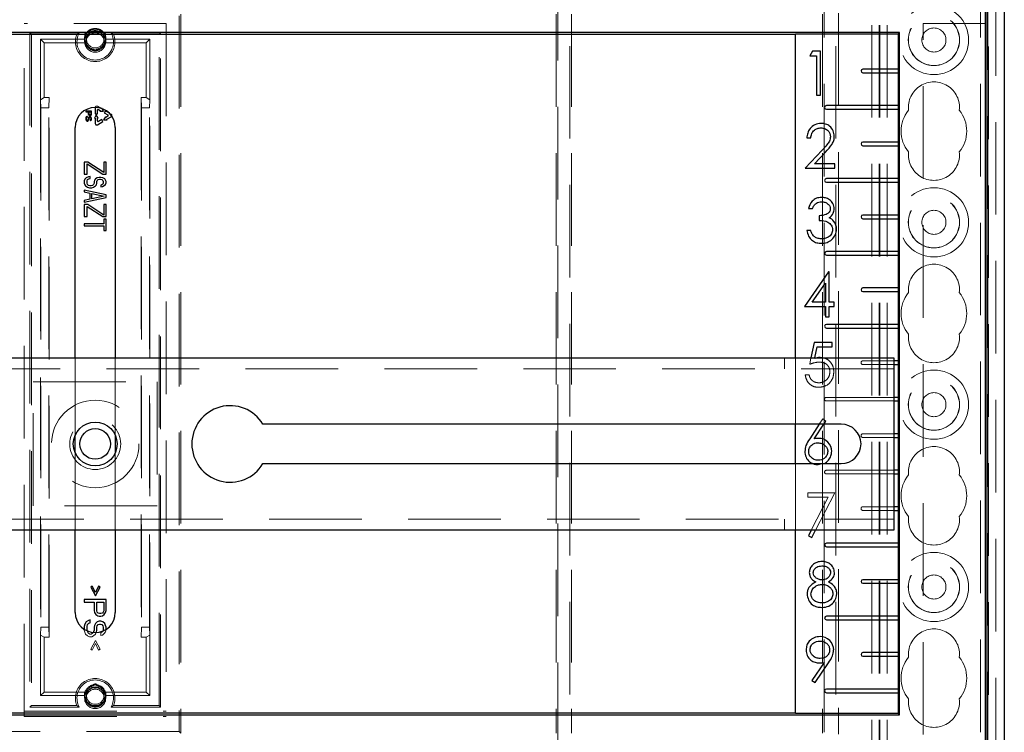
# Model space of a CAD drawing. Units: millimetres. Extents: x 11 to 205, y 5 to 292.
# Drawn here: x 70 to 84, y 175 to 184 of the extents above; entities that cross this region are included whole.
import ezdxf

# ---------------------------------------------------------------- set-up
doc = ezdxf.new("R2010")
doc.units = ezdxf.units.MM
doc.linetypes.add('HIDDEN', pattern=[1.905, 1.27, -0.635])

msp = doc.modelspace()

# ---------------------------------------------------------------- linework, layer by layer
at = {"color": 7, "linetype": 'HIDDEN', "lineweight": 18}
for p, q in [((82.071, 131.541), (82.071, 221.541)), ((82.171, 131.541), (82.171, 221.541)), ((83.451, 221.541), (83.451, 131.541)), ((83.551, 213.476), (83.551, 131.541)), ((82.061, 131.541), (82.061, 212.276)), ((81.961, 131.541), (81.961, 210.826)), ((83.661, 209.586), (83.661, 158.447)), ((83.561, 208.718), (83.561, 159.315)), ((77.817, 161.733), (77.817, 206.299)), ((81.304, 206.299), (81.304, 161.733)), ((81.467, 161.733), (81.467, 206.299)), ((77.654, 170.426), (77.654, 186.006)), ((72.463, 184.372), (72.463, 174.56)), ((72.486, 184.395), (72.486, 174.537)), ((77.632, 184.395), (77.632, 174.537)), ((77.84, 184.395), (77.84, 174.537)), ((81.282, 184.395), (81.282, 174.537)), ((81.502, 184.407), (81.502, 174.525)), ((72.286, 184.266), (70.336, 184.266)), ((70.336, 174.766), (70.336, 184.266)), ((72.286, 184.266), (72.286, 174.766)), ((82.661, 174.516), (82.661, 184.266)), ((82.661, 184.266), (83.511, 184.266)), ((83.511, 184.266), (83.519, 184.266)), ((83.519, 161.716), (83.519, 184.266)), ((70.415, 184.137), (70.436, 184.116)), ((70.415, 184.137), (70.415, 174.895)), ((71.092, 184.137), (70.415, 184.137)), ((70.436, 184.116), (70.436, 174.916)), ((70.561, 184.051), (71.162, 184.051)), ((70.561, 183.222), (70.561, 184.051)), ((70.611, 184.001), (70.561, 184.051)), ((71.459, 184.051), (72.061, 184.051)), ((72.206, 184.137), (71.53, 184.137)), ((72.011, 184.001), (72.061, 184.051)), ((72.061, 184.051), (72.061, 183.222)), ((72.206, 184.137), (72.186, 184.116)), ((72.186, 174.916), (72.186, 184.116)), ((72.206, 174.895), (72.206, 184.137)), ((70.611, 183.251), (70.611, 184.001)), ((70.611, 184.001), (71.169, 184.001)), ((71.452, 184.001), (72.011, 184.001)), ((72.011, 184.001), (72.011, 183.251)), ((70.561, 183.222), (70.611, 183.251)), ((70.565, 183.111), (70.561, 183.222)), ((70.561, 183.222), (70.561, 175.88)), ((70.681, 183.251), (70.611, 183.251)), ((70.681, 183.251), (70.676, 183.111)), ((70.681, 175.851), (70.681, 183.251)), ((71.945, 183.111), (71.941, 183.251)), ((72.011, 183.251), (71.941, 183.251)), ((71.941, 183.251), (71.941, 175.851)), ((72.011, 183.251), (72.06, 183.222)), ((72.06, 183.222), (72.056, 183.111)), ((72.06, 175.88), (72.06, 183.222)), ((70.565, 183.111), (70.565, 175.991)), ((70.676, 183.111), (70.565, 183.111)), ((70.676, 175.991), (70.676, 183.111)), ((71.39, 183.104), (71.341, 183.133)), ((71.401, 183.109), (71.396, 183.102)), ((71.407, 183.099), (71.401, 183.109)), ((71.945, 183.111), (71.945, 175.991)), ((72.056, 183.111), (71.945, 183.111)), ((72.056, 175.991), (72.056, 183.111)), ((71.53, 183.023), (71.499, 183.041)), ((71.036, 178.622), (71.036, 179.682)), ((71.586, 179.682), (71.586, 178.622)), ((80.761, 179.682), (80.761, 179.532)), ((80.911, 178.772), (80.911, 179.682)), ((81.125, 179.682), (81.107, 179.594)), ((81.179, 179.675), (81.18, 179.682)), ((82.261, 179.641), (81.836, 179.641)), ((81.836, 179.591), (82.261, 179.591)), ((82.261, 179.532), (60.361, 179.532)), ((81.1, 179.448), (81.046, 179.448)), ((70.461, 179.352), (72.161, 179.352)), ((70.461, 177.652), (70.461, 179.352)), ((72.161, 179.352), (72.161, 177.652)), ((82.261, 179.141), (81.336, 179.141)), ((81.336, 179.091), (82.261, 179.091)), ((81.286, 178.848), (81.237, 178.772)), ((81.327, 178.815), (81.286, 178.848)), ((81.299, 178.772), (81.327, 178.815)), ((82.261, 178.641), (81.836, 178.641)), ((81.836, 178.591), (82.261, 178.591)), ((71.036, 177.322), (71.036, 178.382)), ((71.586, 178.382), (71.586, 177.322)), ((80.911, 177.322), (80.911, 178.232)), ((81.222, 178.217), (81.294, 178.232)), ((82.261, 178.141), (81.336, 178.141)), ((81.336, 178.091), (82.261, 178.091)), ((81.081, 177.834), (81.081, 177.772)), ((81.451, 177.834), (81.081, 177.834)), ((81.188, 177.322), (81.451, 177.834)), ((81.081, 177.772), (81.36, 177.772)), ((81.36, 177.772), (81.129, 177.322)), ((72.161, 177.652), (70.461, 177.652)), ((82.261, 177.641), (81.836, 177.641)), ((81.836, 177.591), (82.261, 177.591)), ((60.361, 177.472), (82.261, 177.472)), ((80.761, 177.472), (80.761, 177.322)), ((70.561, 175.88), (70.565, 175.991)), ((70.565, 175.991), (70.676, 175.991)), ((70.676, 175.991), (70.681, 175.851)), ((71.161, 175.961), (71.161, 175.951)), ((71.161, 175.951), (71.167, 175.92)), ((71.167, 175.92), (71.18, 175.895)), ((71.205, 175.926), (71.202, 175.938)), ((71.218, 175.907), (71.205, 175.926)), ((71.237, 175.895), (71.218, 175.907)), ((71.275, 175.907), (71.256, 175.895)), ((71.282, 175.917), (71.275, 175.907)), ((71.314, 175.895), (71.325, 175.916)), ((71.403, 175.92), (71.39, 175.914)), ((71.39, 175.914), (71.39, 175.876)), ((71.416, 175.932), (71.403, 175.92)), ((71.418, 175.938), (71.416, 175.932)), ((71.435, 175.901), (71.454, 175.926)), ((71.454, 175.926), (71.461, 175.957)), ((71.461, 175.957), (71.461, 175.961)), ((71.941, 175.851), (71.945, 175.991)), ((71.945, 175.991), (72.056, 175.991)), ((72.056, 175.991), (72.06, 175.88)), ((70.611, 175.851), (70.561, 175.88)), ((70.561, 175.051), (70.561, 175.88)), ((70.611, 175.851), (70.681, 175.851)), ((70.611, 175.101), (70.611, 175.851)), ((71.18, 175.895), (71.205, 175.87)), ((71.205, 175.87), (71.231, 175.857)), ((71.231, 175.857), (71.263, 175.857)), ((71.256, 175.895), (71.237, 175.895)), ((71.314, 175.807), (71.25, 175.689)), ((71.263, 175.857), (71.288, 175.87)), ((71.288, 175.87), (71.314, 175.895)), ((71.378, 175.689), (71.314, 175.807)), ((71.39, 175.876), (71.409, 175.882)), ((71.409, 175.882), (71.435, 175.901)), ((71.941, 175.851), (72.011, 175.851)), ((72.06, 175.88), (72.011, 175.851)), ((72.011, 175.851), (72.011, 175.101)), ((72.061, 175.88), (72.061, 175.051)), ((71.25, 175.689), (71.269, 175.676)), ((71.269, 175.676), (71.314, 175.764)), ((71.314, 175.764), (71.358, 175.676)), ((71.358, 175.676), (71.378, 175.689)), ((70.611, 175.101), (70.561, 175.051)), ((71.169, 175.101), (70.611, 175.101)), ((72.011, 175.101), (71.452, 175.101)), ((72.011, 175.101), (72.061, 175.051)), ((70.561, 175.051), (71.162, 175.051)), ((71.459, 175.051), (72.061, 175.051)), ((70.336, 174.836), (72.286, 174.836)), ((70.415, 174.895), (70.436, 174.916)), ((70.415, 174.895), (71.092, 174.895)), ((70.436, 174.916), (71.059, 174.916)), ((71.53, 174.895), (72.206, 174.895)), ((71.562, 174.916), (72.186, 174.916)), ((72.206, 174.895), (72.186, 174.916)), ((70.336, 174.766), (72.286, 174.766)), ((72.463, 174.56), (70.158, 174.56)), ((72.463, 174.56), (72.486, 174.537))]:
    msp.add_line(p, q, dxfattribs=at)
at = {"color": 7, "linetype": 'Continuous', "lineweight": 25}
for p, q in [((83.776, 161.574), (83.776, 206.508)), ((83.511, 206.316), (83.511, 161.716)), ((83.537, 206.342), (83.537, 161.69)), ((82.338, 184.144), (60.283, 184.144)), ((82.338, 184.144), (82.321, 184.127)), ((82.338, 174.788), (82.338, 184.144)), ((80.911, 184.116), (61.711, 184.116)), ((80.911, 184.127), (82.321, 184.127)), ((80.911, 179.682), (80.911, 184.127)), ((82.321, 184.127), (82.321, 183.641)), ((81.144, 183.886), (81.109, 183.824)), ((81.255, 183.886), (81.144, 183.886)), ((81.255, 183.286), (81.255, 183.886)), ((81.109, 183.824), (81.201, 183.824)), ((81.201, 183.824), (81.201, 183.286)), ((82.322, 183.641), (81.836, 183.641)), ((81.836, 183.591), (82.322, 183.591)), ((82.321, 183.591), (82.321, 183.141)), ((81.201, 183.286), (81.255, 183.286)), ((71.181, 183.066), (71.181, 183.056)), ((71.261, 183.066), (71.181, 183.066)), ((71.261, 183.026), (71.261, 183.066)), ((71.311, 183.116), (71.311, 183.115)), ((71.311, 183.115), (71.311, 183.027)), ((71.341, 183.027), (71.341, 183.081)), ((71.356, 183.089), (71.381, 183.075)), ((71.381, 183.075), (71.376, 183.066)), ((71.376, 183.066), (71.426, 183.066)), ((71.396, 183.101), (71.39, 183.104)), ((71.396, 183.102), (71.396, 183.101)), ((71.426, 183.066), (71.407, 183.099)), ((71.45, 183.07), (71.435, 183.044)), ((71.499, 183.041), (71.45, 183.07)), ((82.322, 183.141), (81.336, 183.141)), ((81.336, 183.091), (82.322, 183.091)), ((82.321, 183.091), (82.321, 182.641)), ((71.181, 183.056), (71.216, 183.056)), ((71.182, 182.976), (71.181, 182.968)), ((71.181, 182.968), (71.181, 182.955)), ((71.181, 182.955), (71.182, 182.946)), ((71.187, 182.985), (71.182, 182.976)), ((71.182, 182.946), (71.186, 182.94)), ((71.186, 182.94), (71.192, 182.933)), ((71.196, 182.99), (71.187, 182.985)), ((71.191, 182.968), (71.192, 182.975)), ((71.191, 182.955), (71.191, 182.968)), ((71.192, 182.948), (71.191, 182.955)), ((71.192, 182.975), (71.198, 182.98)), ((71.196, 182.943), (71.192, 182.948)), ((71.192, 182.933), (71.199, 182.93)), ((71.203, 182.991), (71.196, 182.99)), ((71.201, 182.94), (71.196, 182.943)), ((71.198, 182.98), (71.203, 182.981)), ((71.199, 182.93), (71.208, 182.93)), ((71.206, 182.94), (71.201, 182.94)), ((71.203, 182.981), (71.203, 182.991)), ((71.211, 182.943), (71.206, 182.94)), ((71.208, 182.93), (71.215, 182.933)), ((71.215, 182.948), (71.211, 182.943)), ((71.216, 182.955), (71.215, 182.948)), ((71.215, 182.933), (71.221, 182.94)), ((71.216, 183.056), (71.216, 183.026)), ((71.216, 183.026), (71.218, 183.018)), ((71.218, 182.971), (71.216, 182.965)), ((71.216, 182.965), (71.216, 182.955)), ((71.218, 183.018), (71.223, 183.011)), ((71.221, 182.978), (71.218, 182.971)), ((71.228, 182.985), (71.221, 182.978)), ((71.221, 182.94), (71.225, 182.946)), ((71.223, 183.011), (71.23, 183.006)), ((71.225, 182.946), (71.227, 182.955)), ((71.227, 183.025), (71.227, 183.056)), ((71.227, 183.056), (71.252, 183.056)), ((71.228, 183.02), (71.227, 183.025)), ((71.227, 182.965), (71.228, 182.97)), ((71.227, 182.955), (71.227, 182.965)), ((71.232, 183.016), (71.228, 183.02)), ((71.235, 182.986), (71.228, 182.985)), ((71.228, 182.97), (71.232, 182.975)), ((71.23, 183.006), (71.235, 183.005)), ((71.237, 183.015), (71.232, 183.016)), ((71.232, 182.975), (71.237, 182.976)), ((71.235, 183.005), (71.242, 183.005)), ((71.242, 182.986), (71.235, 182.986)), ((71.242, 183.015), (71.237, 183.015)), ((71.237, 182.976), (71.24, 182.976)), ((71.24, 182.976), (71.245, 182.975)), ((71.247, 183.016), (71.242, 183.015)), ((71.242, 183.005), (71.247, 183.006)), ((71.249, 182.985), (71.242, 182.986)), ((71.245, 182.946), (71.242, 182.945)), ((71.242, 182.945), (71.242, 182.935)), ((71.242, 182.935), (71.247, 182.936)), ((71.245, 182.975), (71.249, 182.97)), ((71.249, 182.95), (71.245, 182.946)), ((71.25, 183.02), (71.247, 183.016)), ((71.247, 183.006), (71.254, 183.011)), ((71.247, 182.936), (71.254, 182.941)), ((71.255, 182.978), (71.249, 182.985)), ((71.249, 182.97), (71.25, 182.965)), ((71.25, 182.955), (71.249, 182.95)), ((71.252, 183.025), (71.25, 183.02)), ((71.25, 182.965), (71.25, 182.955)), ((71.252, 183.056), (71.252, 183.025)), ((71.254, 183.011), (71.259, 183.018)), ((71.254, 182.941), (71.259, 182.948)), ((71.259, 182.971), (71.255, 182.978)), ((71.259, 183.018), (71.261, 183.026)), ((71.261, 182.965), (71.259, 182.971)), ((71.259, 182.948), (71.261, 182.956)), ((71.261, 182.956), (71.261, 182.965)), ((71.326, 183.014), (71.301, 182.971)), ((71.301, 182.971), (71.311, 182.971)), ((71.311, 183.027), (71.341, 183.027)), ((71.311, 182.971), (71.311, 182.897)), ((71.351, 182.971), (71.326, 183.014)), ((71.341, 182.971), (71.351, 182.971)), ((71.341, 182.931), (71.341, 182.971)), ((71.401, 182.949), (71.356, 182.923)), ((71.416, 182.923), (71.401, 182.949)), ((71.451, 182.988), (71.426, 182.944)), ((71.426, 182.944), (71.476, 182.944)), ((71.435, 183.044), (71.485, 183.015)), ((71.455, 182.98), (71.451, 182.988)), ((71.485, 182.997), (71.455, 182.98)), ((71.47, 182.954), (71.53, 182.989)), ((71.476, 182.944), (71.47, 182.954)), ((71.036, 179.682), (71.036, 182.841)), ((71.341, 182.879), (71.416, 182.923)), ((71.586, 182.841), (71.586, 179.682)), ((81.068, 182.698), (81.122, 182.698)), ((81.278, 182.531), (81.045, 182.282)), ((82.322, 182.641), (81.836, 182.641)), ((81.836, 182.591), (82.322, 182.591)), ((82.321, 182.591), (82.321, 182.141)), ((81.174, 182.344), (81.324, 182.504)), ((71.212, 182.366), (71.161, 182.366)), ((71.161, 182.366), (71.161, 182.201)), ((71.199, 182.341), (71.416, 182.201)), ((71.199, 182.201), (71.199, 182.341)), ((71.429, 182.222), (71.212, 182.366)), ((71.461, 182.366), (71.429, 182.366)), ((71.429, 182.366), (71.429, 182.222)), ((71.461, 182.201), (71.461, 182.366)), ((81.045, 182.282), (81.453, 182.282)), ((81.453, 182.344), (81.174, 182.344)), ((81.453, 182.282), (81.453, 182.344)), ((71.161, 182.201), (71.199, 182.201)), ((71.167, 182.131), (71.161, 182.11)), ((71.186, 182.151), (71.167, 182.131)), ((71.218, 182.164), (71.186, 182.151)), ((71.199, 182.11), (71.205, 182.127)), ((71.205, 182.127), (71.224, 182.139)), ((71.244, 182.168), (71.218, 182.164)), ((71.224, 182.139), (71.244, 182.143)), ((71.244, 182.143), (71.244, 182.168)), ((71.301, 182.118), (71.295, 182.102)), ((71.314, 182.135), (71.301, 182.118)), ((71.339, 182.151), (71.314, 182.135)), ((71.365, 182.155), (71.339, 182.151)), ((71.339, 182.114), (71.352, 182.127)), ((71.352, 182.127), (71.371, 182.131)), ((71.39, 182.155), (71.365, 182.155)), ((71.371, 182.131), (71.384, 182.131)), ((71.384, 182.131), (71.403, 182.127)), ((71.416, 182.151), (71.39, 182.155)), ((71.403, 182.127), (71.416, 182.114)), ((71.416, 182.201), (71.461, 182.201)), ((71.441, 182.135), (71.416, 182.151)), ((71.454, 182.118), (71.441, 182.135)), ((71.461, 182.102), (71.454, 182.118)), ((82.322, 182.141), (81.336, 182.141)), ((71.161, 182.11), (71.161, 182.077)), ((71.161, 182.077), (71.167, 182.056)), ((71.161, 181.982), (71.161, 181.957)), ((71.461, 181.916), (71.161, 181.982)), ((71.167, 182.056), (71.18, 182.04)), ((71.18, 182.04), (71.205, 182.023)), ((71.199, 182.077), (71.199, 182.11)), ((71.205, 182.06), (71.199, 182.077)), ((71.218, 182.048), (71.205, 182.06)), ((71.205, 182.023), (71.231, 182.015)), ((71.237, 182.04), (71.218, 182.048)), ((71.231, 182.015), (71.263, 182.015)), ((71.256, 182.04), (71.237, 182.04)), ((71.275, 182.048), (71.256, 182.04)), ((71.263, 182.015), (71.288, 182.023)), ((71.288, 182.06), (71.275, 182.048)), ((71.295, 182.077), (71.288, 182.06)), ((71.288, 182.023), (71.314, 182.04)), ((71.295, 182.102), (71.295, 182.077)), ((71.314, 182.04), (71.327, 182.056)), ((71.327, 182.056), (71.333, 182.077)), ((71.333, 182.102), (71.339, 182.114)), ((71.333, 182.077), (71.333, 182.102)), ((71.403, 182.056), (71.39, 182.052)), ((71.39, 182.052), (71.39, 182.027)), ((71.39, 182.027), (71.409, 182.032)), ((71.416, 182.065), (71.403, 182.056)), ((71.409, 182.032), (71.435, 182.044)), ((71.416, 182.114), (71.422, 182.102)), ((71.422, 182.077), (71.416, 182.065)), ((71.422, 182.102), (71.422, 182.077)), ((71.435, 182.044), (71.454, 182.06)), ((71.454, 182.06), (71.461, 182.081)), ((71.461, 182.081), (71.461, 182.102)), ((81.336, 182.091), (82.322, 182.091)), ((82.321, 182.091), (82.321, 181.641)), ((71.161, 181.957), (71.237, 181.941)), ((71.161, 181.817), (71.461, 181.883)), ((71.237, 181.858), (71.161, 181.842)), ((71.237, 181.941), (71.237, 181.858)), ((71.263, 181.937), (71.435, 181.899)), ((71.263, 181.862), (71.263, 181.937)), ((71.435, 181.899), (71.263, 181.862)), ((71.461, 181.883), (71.461, 181.916)), ((71.161, 181.842), (71.161, 181.817)), ((71.161, 181.784), (71.161, 181.619)), ((71.212, 181.784), (71.161, 181.784)), ((71.199, 181.759), (71.416, 181.619)), ((71.199, 181.619), (71.199, 181.759)), ((71.429, 181.639), (71.212, 181.784)), ((71.429, 181.784), (71.429, 181.639)), ((71.461, 181.784), (71.429, 181.784)), ((71.461, 181.619), (71.461, 181.784)), ((81.09, 181.73), (81.144, 181.73)), ((71.161, 181.619), (71.199, 181.619)), ((71.416, 181.619), (71.461, 181.619)), ((71.461, 181.586), (71.429, 181.586)), ((71.429, 181.586), (71.429, 181.52)), ((71.461, 181.429), (71.461, 181.586)), ((81.236, 181.63), (81.236, 181.568)), ((82.322, 181.641), (81.836, 181.641)), ((81.836, 181.591), (82.322, 181.591)), ((82.321, 181.591), (82.321, 181.141)), ((71.429, 181.52), (71.161, 181.52)), ((71.161, 181.52), (71.161, 181.495)), ((71.161, 181.495), (71.429, 181.495)), ((71.429, 181.495), (71.429, 181.429)), ((71.429, 181.429), (71.461, 181.429)), ((81.121, 181.43), (81.067, 181.43)), ((82.322, 181.141), (81.336, 181.141)), ((81.336, 181.091), (82.322, 181.091)), ((82.321, 181.091), (82.321, 180.641)), ((81.365, 180.863), (81.037, 180.386)), ((81.376, 180.863), (81.365, 180.863)), ((81.376, 180.447), (81.376, 180.863)), ((81.143, 180.447), (81.322, 180.708)), ((81.322, 180.708), (81.322, 180.447)), ((82.322, 180.641), (81.836, 180.641)), ((81.836, 180.591), (82.322, 180.591)), ((82.321, 180.591), (82.321, 180.141)), ((81.037, 180.386), (81.322, 180.386)), ((81.322, 180.447), (81.143, 180.447)), ((81.322, 180.386), (81.322, 180.247)), ((81.445, 180.447), (81.376, 180.447)), ((81.376, 180.386), (81.445, 180.386)), ((81.376, 180.247), (81.376, 180.386)), ((81.445, 180.386), (81.445, 180.447)), ((81.322, 180.247), (81.376, 180.247)), ((82.322, 180.141), (81.336, 180.141)), ((81.336, 180.091), (82.322, 180.091)), ((82.321, 180.091), (82.321, 179.641)), ((81.169, 179.894), (81.125, 179.682)), ((81.415, 179.894), (81.169, 179.894)), ((81.18, 179.682), (81.211, 179.833)), ((81.211, 179.833), (81.415, 179.833)), ((81.415, 179.833), (81.415, 179.894)), ((81.276, 179.682), (81.249, 179.686)), ((60.361, 179.682), (82.261, 179.682)), ((82.261, 179.682), (82.261, 179.482)), ((82.322, 179.641), (82.261, 179.641)), ((82.261, 179.591), (82.322, 179.591)), ((82.321, 179.591), (82.321, 179.141)), ((82.261, 179.482), (82.261, 177.522)), ((82.322, 179.141), (82.261, 179.141)), ((82.261, 179.091), (82.322, 179.091)), ((82.321, 179.091), (82.321, 178.641)), ((81.541, 178.772), (73.611, 178.772)), ((80.911, 178.232), (80.911, 178.772)), ((81.237, 178.772), (81.107, 178.574)), ((81.169, 178.573), (81.299, 178.772)), ((71.036, 178.382), (71.036, 178.622)), ((71.586, 178.622), (71.586, 178.382)), ((82.322, 178.641), (82.261, 178.641)), ((82.261, 178.591), (82.322, 178.591)), ((82.321, 178.591), (82.321, 178.141)), ((73.611, 178.232), (81.541, 178.232)), ((82.322, 178.141), (82.261, 178.141)), ((82.261, 178.091), (82.322, 178.091)), ((82.321, 178.091), (82.321, 177.641)), ((82.322, 177.641), (82.261, 177.641)), ((82.261, 177.591), (82.322, 177.591)), ((82.321, 177.591), (82.321, 177.141)), ((82.261, 177.522), (82.261, 177.322)), ((82.261, 177.322), (60.361, 177.322)), ((71.036, 176.191), (71.036, 177.322)), ((71.586, 177.322), (71.586, 176.191)), ((80.911, 174.806), (80.911, 177.322)), ((81.129, 177.322), (81.089, 177.244)), ((81.135, 177.218), (81.188, 177.322)), ((81.089, 177.244), (81.135, 177.218)), ((82.322, 177.141), (81.336, 177.141)), ((81.336, 177.091), (82.322, 177.091)), ((82.321, 177.091), (82.321, 176.641)), ((82.322, 176.641), (81.836, 176.641)), ((81.836, 176.591), (82.322, 176.591)), ((82.321, 176.591), (82.321, 176.141)), ((71.269, 176.551), (71.25, 176.539)), ((71.25, 176.539), (71.314, 176.42)), ((71.314, 176.464), (71.269, 176.551)), ((71.358, 176.551), (71.314, 176.464)), ((71.314, 176.42), (71.378, 176.539)), ((71.378, 176.539), (71.358, 176.551)), ((71.161, 176.37), (71.161, 176.332)), ((71.461, 176.37), (71.161, 176.37)), ((71.161, 176.332), (71.295, 176.332)), ((71.295, 176.332), (71.295, 176.22)), ((71.333, 176.214), (71.333, 176.332)), ((71.333, 176.332), (71.429, 176.332)), ((71.429, 176.332), (71.429, 176.214)), ((71.461, 176.22), (71.461, 176.37)), ((71.295, 176.22), (71.301, 176.189)), ((71.301, 176.189), (71.32, 176.164)), ((71.339, 176.195), (71.333, 176.214)), ((71.352, 176.182), (71.339, 176.195)), ((71.371, 176.176), (71.352, 176.182)), ((71.409, 176.182), (71.39, 176.176)), ((71.422, 176.195), (71.409, 176.182)), ((71.429, 176.214), (71.422, 176.195)), ((71.435, 176.164), (71.454, 176.189)), ((71.454, 176.189), (71.461, 176.22)), ((71.186, 176.064), (71.167, 176.032)), ((71.218, 176.082), (71.186, 176.064)), ((71.205, 176.026), (71.224, 176.045)), ((71.244, 176.089), (71.218, 176.082)), ((71.224, 176.045), (71.244, 176.051)), ((71.244, 176.051), (71.244, 176.089)), ((71.339, 176.064), (71.314, 176.039)), ((71.32, 176.164), (71.346, 176.145)), ((71.365, 176.07), (71.339, 176.064)), ((71.346, 176.145), (71.365, 176.139)), ((71.365, 176.139), (71.39, 176.139)), ((71.39, 176.07), (71.365, 176.07)), ((71.39, 176.176), (71.371, 176.176)), ((71.39, 176.139), (71.409, 176.145)), ((71.416, 176.064), (71.39, 176.07)), ((71.409, 176.145), (71.435, 176.164)), ((71.441, 176.039), (71.416, 176.064)), ((82.322, 176.141), (81.336, 176.141)), ((81.336, 176.091), (82.322, 176.091)), ((82.321, 176.091), (82.321, 175.641)), ((71.167, 176.032), (71.161, 176.001)), ((71.161, 176.001), (71.161, 175.961)), ((71.199, 176.001), (71.205, 176.026)), ((71.199, 175.951), (71.199, 176.001)), ((71.202, 175.938), (71.199, 175.951)), ((71.288, 175.926), (71.282, 175.917)), ((71.295, 175.951), (71.288, 175.926)), ((71.301, 176.014), (71.295, 175.989)), ((71.295, 175.989), (71.295, 175.951)), ((71.314, 176.039), (71.301, 176.014)), ((71.325, 175.916), (71.327, 175.92)), ((71.327, 175.92), (71.333, 175.951)), ((71.333, 175.989), (71.339, 176.007)), ((71.333, 175.951), (71.333, 175.989)), ((71.339, 176.007), (71.352, 176.026)), ((71.352, 176.026), (71.371, 176.032)), ((71.371, 176.032), (71.384, 176.032)), ((71.384, 176.032), (71.403, 176.026)), ((71.403, 176.026), (71.416, 176.007)), ((71.416, 176.007), (71.422, 175.989)), ((71.422, 175.951), (71.418, 175.938)), ((71.422, 175.989), (71.422, 175.951)), ((71.454, 176.014), (71.441, 176.039)), ((71.461, 175.989), (71.454, 176.014)), ((71.461, 175.961), (71.461, 175.989)), ((82.322, 175.641), (81.836, 175.641)), ((81.305, 175.504), (81.138, 175.26)), ((81.836, 175.591), (82.322, 175.591)), ((82.321, 175.591), (82.321, 175.141)), ((81.181, 175.23), (81.366, 175.501)), ((81.138, 175.26), (81.181, 175.23)), ((82.322, 175.141), (81.336, 175.141)), ((81.336, 175.091), (82.322, 175.091)), ((82.321, 175.091), (82.321, 174.806)), ((60.283, 174.788), (82.338, 174.788)), ((61.711, 174.816), (80.911, 174.816)), ((82.321, 174.806), (80.911, 174.806)), ((82.321, 174.806), (82.338, 174.788))]:
    msp.add_line(p, q, dxfattribs=at)
at = {"color": 7, "linetype": 'HIDDEN', "lineweight": 18}
for centre, radius in [((82.811, 184.041), 0.475), ((82.811, 184.041), 0.352), ((82.811, 184.041), 0.35), ((71.311, 184.016), 0.143), ((71.311, 184.051), 0.119), ((82.811, 184.041), 0.165), ((71.311, 184.016), 0.123), ((82.811, 181.541), 0.475), ((82.811, 181.541), 0.352), ((82.811, 181.541), 0.35), ((82.811, 181.541), 0.165), ((82.811, 179.041), 0.475), ((82.811, 179.041), 0.352), ((82.811, 179.041), 0.35), ((82.811, 179.041), 0.165), ((71.311, 178.502), 0.6), ((71.311, 178.502), 0.35), ((82.811, 176.541), 0.475), ((82.811, 176.541), 0.352), ((82.811, 176.541), 0.35), ((82.811, 176.541), 0.165), ((71.311, 175.016), 0.143), ((71.311, 175.016), 0.123), ((71.311, 175.051), 0.119)]:
    msp.add_circle(centre, radius, dxfattribs=at)
at = {"color": 7, "linetype": 'Continuous', "lineweight": 25}
for radius in [0.3, 0.21]:
    msp.add_circle((71.311, 178.502), radius, dxfattribs=at)
at = {"color": 7, "linetype": 'HIDDEN', "lineweight": 18}
for centre, radius, start, end in [((71.206, 184.112), 0.0383, 98.8272, 201.1728), ((71.311, 184.051), 0.148, 41.5964, 138.4036), ((71.311, 184.051), 0.137, 39.7337, 140.2663), ((71.416, 184.112), 0.0383, 338.8272, 81.1728), ((71.311, 184.016), 0.271, 158.3125, 21.6875), ((71.311, 184.016), 0.25, 151.1569, 28.8431), ((71.311, 184.051), 0.148, 161.5964, 180), ((71.311, 184.051), 0.137, 159.7337, 260.5159), ((71.311, 184.051), 0.137, 279.4841, 20.2663), ((71.311, 184.051), 0.148, 0, 18.4036), ((71.311, 184.051), 0.15, 199.4712, 258.5134), ((71.311, 183.931), 0.04, 221.6884, 318.3116), ((71.311, 184.051), 0.15, 281.4866, 340.5288), ((82.811, 183.116), 0.35, 353.5326, 186.4674), ((71.331, 183.115), 0.02, 60, 178.2667), ((82.811, 182.791), 0.45, 140.6085, 219.3915), ((82.811, 182.791), 0.45, 320.6085, 39.3915), ((71.52, 183.006), 0.02, 330.9433, 60), ((82.811, 182.466), 0.35, 173.5326, 6.4674), ((82.811, 180.616), 0.35, 353.5326, 186.4674), ((82.811, 180.291), 0.45, 140.6085, 219.3915), ((82.811, 180.291), 0.45, 320.6085, 39.3915), ((82.811, 179.966), 0.35, 173.5326, 6.4674), ((81.266, 179.393), 0.295, 101.1755, 107.1668), ((81.836, 179.616), 0.025, 90, 270), ((81.336, 179.116), 0.025, 90, 270), ((81.836, 178.616), 0.025, 90, 270), ((82.811, 178.116), 0.35, 353.5326, 186.4674), ((81.336, 178.116), 0.025, 90, 270), ((82.811, 177.791), 0.45, 140.6085, 219.3915), ((82.811, 177.791), 0.45, 320.6085, 39.3915), ((81.836, 177.616), 0.025, 90, 270), ((82.811, 177.466), 0.35, 173.5326, 6.4674), ((82.811, 175.616), 0.35, 353.5326, 186.4674), ((82.811, 175.291), 0.45, 140.6085, 219.3915), ((82.811, 175.291), 0.45, 320.6085, 39.3915), ((71.311, 175.016), 0.271, 338.3125, 201.6875), ((71.311, 175.016), 0.25, 331.1569, 208.8431), ((71.311, 175.051), 0.15, 101.4866, 160.5288), ((71.311, 175.051), 0.137, 99.4841, 200.2663), ((71.311, 175.171), 0.04, 41.6884, 138.3116), ((71.311, 175.051), 0.137, 339.7337, 80.5159), ((71.311, 175.051), 0.15, 19.4712, 78.5134), ((71.311, 175.051), 0.148, 180, 198.4036), ((71.206, 174.99), 0.0383, 158.8272, 261.1728), ((71.311, 175.051), 0.137, 219.7337, 320.2663), ((71.416, 174.99), 0.0383, 278.8272, 21.1728), ((71.311, 175.051), 0.148, 341.5964, 0), ((82.811, 174.966), 0.35, 173.5326, 6.4674), ((71.311, 175.051), 0.148, 221.5964, 318.4036)]:
    msp.add_arc(centre, radius, start, end, dxfattribs=at)
at = {"color": 7, "linetype": 'Continuous', "lineweight": 25}
for centre, radius, start, end in [((81.836, 183.616), 0.025, 90, 270), ((71.311, 182.841), 0.275, 0, 180), ((71.351, 183.081), 0.01, 60, 180), ((81.336, 183.116), 0.025, 90, 270), ((71.351, 182.931), 0.01, 180, 300), ((71.48, 183.006), 0.01, 300, 60), ((71.52, 183.006), 0.02, 300, 330.9433), ((71.331, 182.897), 0.02, 180, 300), ((81.836, 182.616), 0.025, 90, 270), ((81.336, 182.116), 0.025, 90, 270), ((81.317, 181.465), 0.151, 35.8769, 67.7121), ((81.836, 181.616), 0.025, 90, 270), ((81.278, 181.45), 0.197, 266.7525, 358.8541), ((81.296, 181.446), 0.179, 0.1755, 36.8199), ((81.336, 181.116), 0.025, 90, 270), ((81.836, 180.616), 0.025, 90, 270), ((81.336, 180.116), 0.025, 90, 270), ((81.266, 179.393), 0.295, 93.193, 101.1755), ((73.161, 178.502), 0.525, 30.9497, 329.0503), ((81.541, 178.502), 0.27, 270, 90), ((81.236, 178.208), 0.371, 90.7007, 100.3514), ((81.235, 178.404), 0.174, 358.7905, 91.2111), ((81.336, 177.116), 0.025, 90, 270), ((81.836, 176.616), 0.025, 90, 270), ((81.289, 176.45), 0.19, 319.5966, 0.3683), ((71.311, 176.191), 0.275, 180, 0), ((81.336, 176.116), 0.025, 90, 270), ((81.252, 175.677), 0.184, 359.9797, 90.8289), ((81.836, 175.616), 0.025, 90, 270), ((81.236, 175.995), 0.495, 270.6265, 277.9545), ((81.336, 175.116), 0.025, 90, 270)]:
    msp.add_arc(centre, radius, start, end, dxfattribs=at)
at = {"color": 7, "linetype": 'HIDDEN', "lineweight": 18}
for centre, start_param, end_param in [((71.311, 184.046), 1.535868, 1.87751), ((71.311, 184.046), 4.405676, 4.747317), ((71.311, 175.056), 1.264083, 1.605724), ((71.311, 175.056), 4.677461, 5.019102)]:
    msp.add_ellipse(centre, major_axis=(0, 0.148), ratio=0.99939, start_param=start_param, end_param=end_param, dxfattribs=at)
at = {"color": 7, "linetype": 'Continuous', "lineweight": 25}
for centre in [(82.322, 183.616), (82.322, 183.116), (82.322, 182.616), (82.322, 182.116), (82.322, 181.616), (82.322, 181.116), (82.322, 180.616), (82.322, 180.116), (82.322, 179.616), (82.322, 179.116), (82.322, 178.616), (82.322, 178.116), (82.322, 177.616), (82.322, 177.116), (82.322, 176.616), (82.322, 176.116), (82.322, 175.616), (82.322, 175.116)]:
    msp.add_ellipse(centre, major_axis=(0, 0.025), ratio=0.052408, start_param=3.141593, end_param=6.283185, dxfattribs=at)
at = {"color": 7, "linetype": 'HIDDEN', "lineweight": 18}
for points, knots in [([(71.2, 184.149), (71.201, 184.147), (71.203, 184.144), (71.205, 184.14), (71.205, 184.139)], [0, 0, 0, 0, 0.563763, 1, 1, 1, 1]), ([(71.421, 184.149), (71.42, 184.147), (71.418, 184.144), (71.417, 184.14), (71.416, 184.139)], [0, 0, 0, 0, 0.563763, 1, 1, 1, 1]), ([(71.059, 184.116), (71.065, 184.12), (71.075, 184.127), (71.087, 184.134), (71.092, 184.137)], [0, 0, 0, 0, 0.562375, 1, 1, 1, 1]), ([(71.17, 184.098), (71.172, 184.098), (71.176, 184.098), (71.18, 184.098), (71.182, 184.098)], [0, 0, 0, 0, 0.563763, 1, 1, 1, 1]), ([(71.205, 184.139), (71.202, 184.138), (71.197, 184.138), (71.189, 184.134), (71.184, 184.129), (71.18, 184.123), (71.178, 184.117), (71.178, 184.11), (71.179, 184.103), (71.181, 184.1), (71.182, 184.098)], [0, 0, 0, 0, 0.203222, 0.329156, 0.435315, 0.541908, 0.638981, 0.74196, 0.902038, 1, 1, 1, 1]), ([(71.439, 184.098), (71.44, 184.101), (71.443, 184.106), (71.443, 184.115), (71.441, 184.122), (71.438, 184.128), (71.434, 184.132), (71.428, 184.136), (71.421, 184.138), (71.417, 184.138), (71.416, 184.139)], [0, 0, 0, 0, 0.203222, 0.329156, 0.435315, 0.541908, 0.638981, 0.74196, 0.902038, 1, 1, 1, 1]), ([(71.451, 184.098), (71.449, 184.098), (71.445, 184.098), (71.441, 184.098), (71.439, 184.098)], [0, 0, 0, 0, 0.5637625, 1, 1, 1, 1]), ([(71.562, 184.116), (71.556, 184.12), (71.546, 184.127), (71.535, 184.134), (71.53, 184.137)], [0, 0, 0, 0, 0.562375, 1, 1, 1, 1]), ([(71.281, 183.904), (71.282, 183.906), (71.284, 183.91), (71.287, 183.914), (71.288, 183.916)], [0, 0, 0, 0, 0.564183, 1, 1, 1, 1]), ([(71.288, 183.916), (71.29, 183.913), (71.293, 183.909), (71.301, 183.905), (71.307, 183.903), (71.312, 183.903), (71.318, 183.904), (71.324, 183.907), (71.33, 183.911), (71.332, 183.915), (71.333, 183.916)], [0, 0, 0, 0, 0.214072, 0.341127, 0.469142, 0.499662, 0.612677, 0.725193, 0.881971, 1, 1, 1, 1]), ([(71.34, 183.904), (71.339, 183.906), (71.337, 183.91), (71.334, 183.914), (71.333, 183.916)], [0, 0, 0, 0, 0.564183, 1, 1, 1, 1]), ([(81.107, 179.594), (81.131, 179.603), (81.174, 179.619), (81.22, 179.623), (81.24, 179.625)], [0, 0, 0, 0, 0.56027, 1, 1, 1, 1]), ([(81.24, 179.625), (81.26, 179.623), (81.302, 179.62), (81.351, 179.587), (81.38, 179.541), (81.383, 179.509), (81.384, 179.492)], [0, 0, 0, 0, 0.280472, 0.559738, 0.77964, 1, 1, 1, 1]), ([(81.438, 179.49), (81.436, 179.519), (81.43, 179.576), (81.381, 179.642), (81.325, 179.677), (81.289, 179.681), (81.276, 179.682)], [0, 0, 0, 0, 0.307737, 0.614772, 0.856593, 1, 1, 1, 1]), ([(81.046, 179.448), (81.051, 179.423), (81.062, 179.373), (81.11, 179.316), (81.168, 179.283), (81.209, 179.28), (81.229, 179.279)], [0, 0, 0, 0, 0.2800344, 0.559638, 0.7797108, 1, 1, 1, 1]), ([(81.232, 179.34), (81.215, 179.342), (81.18, 179.346), (81.138, 179.372), (81.11, 179.408), (81.103, 179.435), (81.1, 179.448)], [0, 0, 0, 0, 0.279857, 0.559683, 0.779485, 1, 1, 1, 1]), ([(81.229, 179.279), (81.26, 179.282), (81.323, 179.288), (81.393, 179.345), (81.432, 179.417), (81.436, 179.466), (81.438, 179.49)], [0, 0, 0, 0, 0.279899, 0.558932, 0.779415, 1, 1, 1, 1]), ([(81.384, 179.492), (81.382, 179.47), (81.377, 179.425), (81.335, 179.375), (81.285, 179.345), (81.25, 179.342), (81.232, 179.34)], [0, 0, 0, 0, 0.279617, 0.559218, 0.779559, 1, 1, 1, 1]), ([(81.151, 178.232), (81.154, 178.23), (81.175, 178.218), (81.2, 178.217), (81.222, 178.217)], [0, 0, 0, 0, 0.137703, 1, 1, 1, 1]), ([(71.281, 175.198), (71.282, 175.196), (71.284, 175.192), (71.287, 175.188), (71.288, 175.186)], [0, 0, 0, 0, 0.564183, 1, 1, 1, 1]), ([(71.333, 175.186), (71.331, 175.189), (71.328, 175.193), (71.32, 175.197), (71.314, 175.199), (71.309, 175.199), (71.304, 175.198), (71.297, 175.195), (71.291, 175.191), (71.289, 175.188), (71.288, 175.186)], [0, 0, 0, 0, 0.214072, 0.341127, 0.469142, 0.499662, 0.612677, 0.725193, 0.881971, 1, 1, 1, 1]), ([(71.34, 175.198), (71.339, 175.196), (71.337, 175.192), (71.334, 175.188), (71.333, 175.186)], [0, 0, 0, 0, 0.564183, 1, 1, 1, 1]), ([(71.17, 175.004), (71.172, 175.004), (71.176, 175.004), (71.18, 175.004), (71.182, 175.004)], [0, 0, 0, 0, 0.563763, 1, 1, 1, 1]), ([(71.182, 175.004), (71.181, 175.001), (71.178, 174.996), (71.178, 174.987), (71.18, 174.98), (71.183, 174.974), (71.187, 174.97), (71.193, 174.966), (71.2, 174.964), (71.204, 174.964), (71.205, 174.964)], [0, 0, 0, 0, 0.203222, 0.329156, 0.435315, 0.541908, 0.638981, 0.74196, 0.902038, 1, 1, 1, 1]), ([(71.2, 174.953), (71.201, 174.955), (71.203, 174.958), (71.205, 174.962), (71.205, 174.964)], [0, 0, 0, 0, 0.563763, 1, 1, 1, 1]), ([(71.416, 174.964), (71.419, 174.964), (71.424, 174.964), (71.432, 174.968), (71.437, 174.973), (71.441, 174.979), (71.443, 174.985), (71.443, 174.992), (71.442, 174.999), (71.44, 175.002), (71.439, 175.004)], [0, 0, 0, 0, 0.203222, 0.329156, 0.435315, 0.541908, 0.638981, 0.74196, 0.902038, 1, 1, 1, 1]), ([(71.421, 174.953), (71.42, 174.955), (71.418, 174.958), (71.417, 174.962), (71.416, 174.964)], [0, 0, 0, 0, 0.563763, 1, 1, 1, 1]), ([(71.451, 175.004), (71.449, 175.004), (71.445, 175.004), (71.441, 175.004), (71.439, 175.004)], [0, 0, 0, 0, 0.563763, 1, 1, 1, 1]), ([(71.059, 174.916), (71.065, 174.912), (71.075, 174.905), (71.087, 174.898), (71.092, 174.895)], [0, 0, 0, 0, 0.562375, 1, 1, 1, 1]), ([(71.562, 174.916), (71.556, 174.912), (71.546, 174.905), (71.535, 174.898), (71.53, 174.895)], [0, 0, 0, 0, 0.562375, 1, 1, 1, 1])]:
    msp.add_open_spline(points, degree=3, knots=knots, dxfattribs=at)
at = {"color": 7, "linetype": 'Continuous', "lineweight": 25}
for points, knots in [([(81.264, 182.898), (81.235, 182.894), (81.176, 182.888), (81.112, 182.833), (81.075, 182.766), (81.071, 182.72), (81.068, 182.698)], [0, 0, 0, 0, 0.279483, 0.558987, 0.77932, 1, 1, 1, 1]), ([(81.122, 182.698), (81.125, 182.718), (81.131, 182.758), (81.167, 182.806), (81.213, 182.832), (81.245, 182.835), (81.261, 182.836)], [0, 0, 0, 0, 0.280434, 0.559604, 0.779589, 1, 1, 1, 1]), ([(81.261, 182.836), (81.28, 182.834), (81.317, 182.83), (81.36, 182.798), (81.387, 182.758), (81.39, 182.729), (81.391, 182.714)], [0, 0, 0, 0, 0.2799, 0.559614, 0.779846, 1, 1, 1, 1]), ([(81.445, 182.719), (81.442, 182.746), (81.436, 182.799), (81.387, 182.859), (81.327, 182.893), (81.285, 182.896), (81.264, 182.898)], [0, 0, 0, 0, 0.279501, 0.55928, 0.779425, 1, 1, 1, 1]), ([(81.391, 182.714), (81.389, 182.694), (81.383, 182.652), (81.336, 182.593), (81.3, 182.554), (81.278, 182.531)], [0, 0, 0, 0, 0.278717, 0.558849, 1, 1, 1, 1]), ([(81.324, 182.504), (81.357, 182.538), (81.402, 182.586), (81.441, 182.663), (81.444, 182.701), (81.445, 182.719)], [0, 0, 0, 0, 0.5603618, 0.7801628, 1, 1, 1, 1]), ([(81.269, 181.883), (81.245, 181.881), (81.197, 181.876), (81.124, 181.825), (81.103, 181.766), (81.09, 181.73)], [0, 0, 0, 0, 0.280708, 0.56124, 1, 1, 1, 1]), ([(81.444, 181.728), (81.44, 181.752), (81.432, 181.8), (81.383, 181.851), (81.326, 181.879), (81.288, 181.882), (81.269, 181.883)], [0, 0, 0, 0, 0.278996, 0.558527, 0.779259, 1, 1, 1, 1]), ([(81.144, 181.73), (81.151, 181.744), (81.164, 181.772), (81.195, 181.804), (81.233, 181.82), (81.257, 181.821), (81.269, 181.822)], [0, 0, 0, 0, 0.280397, 0.559599, 0.779688, 1, 1, 1, 1]), ([(81.39, 181.728), (81.389, 181.719), (81.388, 181.703), (81.371, 181.673), (81.321, 181.637), (81.27, 181.633), (81.236, 181.63)], [0, 0, 0, 0, 0.125456, 0.250984, 0.500582, 1, 1, 1, 1]), ([(81.269, 181.822), (81.285, 181.821), (81.317, 181.819), (81.356, 181.796), (81.385, 181.765), (81.388, 181.74), (81.39, 181.728)], [0, 0, 0, 0, 0.280761, 0.560644, 0.780675, 1, 1, 1, 1]), ([(81.374, 181.604), (81.396, 181.622), (81.436, 181.655), (81.442, 181.705), (81.444, 181.728)], [0, 0, 0, 0, 0.559212, 1, 1, 1, 1]), ([(81.236, 181.568), (81.279, 181.566), (81.344, 181.562), (81.4, 181.51), (81.418, 181.473), (81.42, 181.452), (81.421, 181.441)], [0, 0, 0, 0, 0.499395, 0.748809, 0.874413, 1, 1, 1, 1]), ([(81.067, 181.43), (81.074, 181.403), (81.087, 181.35), (81.138, 181.289), (81.203, 181.257), (81.246, 181.254), (81.267, 181.253)], [0, 0, 0, 0, 0.2804021, 0.5595478, 0.7795731, 1, 1, 1, 1]), ([(81.168, 181.347), (81.156, 181.36), (81.135, 181.385), (81.125, 181.416), (81.121, 181.43)], [0, 0, 0, 0, 0.558513, 1, 1, 1, 1]), ([(81.268, 181.314), (81.248, 181.316), (81.211, 181.318), (81.181, 181.338), (81.168, 181.347)], [0, 0, 0, 0, 0.560065, 1, 1, 1, 1]), ([(81.421, 181.441), (81.418, 181.421), (81.411, 181.379), (81.366, 181.338), (81.317, 181.317), (81.284, 181.315), (81.268, 181.314)], [0, 0, 0, 0, 0.278435, 0.558305, 0.778901, 1, 1, 1, 1]), ([(81.107, 178.574), (81.087, 178.544), (81.052, 178.491), (81.044, 178.427), (81.04, 178.4)], [0, 0, 0, 0, 0.5608235, 1, 1, 1, 1]), ([(81.094, 178.397), (81.096, 178.416), (81.1, 178.452), (81.135, 178.492), (81.177, 178.514), (81.205, 178.516), (81.22, 178.517)], [0, 0, 0, 0, 0.279454, 0.55905, 0.779237, 1, 1, 1, 1]), ([(81.22, 178.517), (81.239, 178.515), (81.276, 178.512), (81.32, 178.481), (81.35, 178.442), (81.354, 178.412), (81.355, 178.397)], [0, 0, 0, 0, 0.280134, 0.560031, 0.78011, 1, 1, 1, 1]), ([(81.04, 178.4), (81.043, 178.373), (81.05, 178.32), (81.095, 178.259), (81.135, 178.24), (81.151, 178.232)], [0, 0, 0, 0, 0.375808, 0.751244, 1, 1, 1, 1]), ([(81.224, 178.278), (81.206, 178.28), (81.169, 178.284), (81.126, 178.315), (81.098, 178.354), (81.095, 178.383), (81.094, 178.397)], [0, 0, 0, 0, 0.280022, 0.559893, 0.780009, 1, 1, 1, 1]), ([(81.355, 178.397), (81.353, 178.379), (81.347, 178.342), (81.31, 178.304), (81.268, 178.282), (81.239, 178.28), (81.224, 178.278)], [0, 0, 0, 0, 0.278993, 0.558795, 0.779267, 1, 1, 1, 1]), ([(81.294, 178.232), (81.296, 178.233), (81.326, 178.238), (81.366, 178.276), (81.403, 178.336), (81.407, 178.379), (81.409, 178.401)], [0, 0, 0, 0, 0.03385, 0.408947, 0.704329, 1, 1, 1, 1]), ([(81.278, 176.892), (81.254, 176.889), (81.205, 176.884), (81.147, 176.846), (81.11, 176.795), (81.105, 176.757), (81.102, 176.738)], [0, 0, 0, 0, 0.280169, 0.559989, 0.780269, 1, 1, 1, 1]), ([(81.448, 176.736), (81.444, 176.76), (81.437, 176.808), (81.39, 176.858), (81.334, 176.887), (81.297, 176.89), (81.278, 176.892)], [0, 0, 0, 0, 0.279043, 0.558728, 0.779369, 1, 1, 1, 1]), ([(81.102, 176.738), (81.104, 176.723), (81.107, 176.692), (81.136, 176.644), (81.169, 176.623), (81.19, 176.611)], [0, 0, 0, 0, 0.280135, 0.560417, 1, 1, 1, 1]), ([(81.156, 176.737), (81.159, 176.752), (81.165, 176.784), (81.21, 176.822), (81.25, 176.827), (81.275, 176.83)], [0, 0, 0, 0, 0.278992, 0.560209, 1, 1, 1, 1]), ([(81.277, 176.638), (81.261, 176.639), (81.229, 176.643), (81.19, 176.668), (81.162, 176.699), (81.158, 176.724), (81.156, 176.737)], [0, 0, 0, 0, 0.280304, 0.560513, 0.780831, 1, 1, 1, 1]), ([(81.275, 176.83), (81.291, 176.829), (81.322, 176.828), (81.362, 176.807), (81.389, 176.775), (81.392, 176.75), (81.394, 176.738)], [0, 0, 0, 0, 0.280993, 0.560337, 0.780716, 1, 1, 1, 1]), ([(81.394, 176.738), (81.391, 176.722), (81.385, 176.691), (81.352, 176.659), (81.315, 176.641), (81.29, 176.639), (81.277, 176.638)], [0, 0, 0, 0, 0.2786617, 0.5583345, 0.7791729, 1, 1, 1, 1]), ([(81.363, 176.611), (81.389, 176.628), (81.436, 176.658), (81.445, 176.712), (81.448, 176.736)], [0, 0, 0, 0, 0.56036, 1, 1, 1, 1]), ([(81.19, 176.611), (81.155, 176.589), (81.106, 176.56), (81.075, 176.493), (81.072, 176.462), (81.071, 176.446)], [0, 0, 0, 0, 0.558084, 0.778997, 1, 1, 1, 1]), ([(81.479, 176.451), (81.477, 176.471), (81.473, 176.51), (81.433, 176.57), (81.39, 176.595), (81.363, 176.611)], [0, 0, 0, 0, 0.27993, 0.559832, 1, 1, 1, 1]), ([(81.071, 176.446), (81.076, 176.418), (81.084, 176.361), (81.138, 176.296), (81.206, 176.265), (81.252, 176.262), (81.274, 176.261)], [0, 0, 0, 0, 0.279172, 0.558882, 0.779052, 1, 1, 1, 1]), ([(81.125, 176.444), (81.129, 176.465), (81.136, 176.507), (81.18, 176.549), (81.229, 176.573), (81.262, 176.575), (81.278, 176.576)], [0, 0, 0, 0, 0.278488, 0.55848, 0.779093, 1, 1, 1, 1]), ([(81.425, 176.45), (81.422, 176.43), (81.415, 176.389), (81.372, 176.346), (81.323, 176.325), (81.291, 176.323), (81.275, 176.323)], [0, 0, 0, 0, 0.278638, 0.558428, 0.778982, 1, 1, 1, 1]), ([(81.278, 176.576), (81.298, 176.575), (81.339, 176.571), (81.386, 176.538), (81.419, 176.497), (81.423, 176.466), (81.425, 176.45)], [0, 0, 0, 0, 0.280156, 0.560106, 0.78035, 1, 1, 1, 1]), ([(81.275, 176.323), (81.255, 176.324), (81.214, 176.327), (81.164, 176.355), (81.131, 176.397), (81.127, 176.429), (81.125, 176.444)], [0, 0, 0, 0, 0.280725, 0.560269, 0.780231, 1, 1, 1, 1]), ([(81.274, 176.261), (81.308, 176.263), (81.369, 176.268), (81.414, 176.309), (81.434, 176.327)], [0, 0, 0, 0, 0.560179, 1, 1, 1, 1]), ([(81.249, 175.861), (81.221, 175.858), (81.166, 175.851), (81.102, 175.804), (81.064, 175.743), (81.06, 175.699), (81.058, 175.677)], [0, 0, 0, 0, 0.279782, 0.559481, 0.779658, 1, 1, 1, 1]), ([(81.112, 175.68), (81.115, 175.699), (81.12, 175.737), (81.159, 175.775), (81.202, 175.796), (81.231, 175.799), (81.246, 175.8)], [0, 0, 0, 0, 0.278748, 0.558575, 0.779185, 1, 1, 1, 1]), ([(81.246, 175.8), (81.265, 175.798), (81.302, 175.794), (81.346, 175.764), (81.376, 175.725), (81.379, 175.695), (81.381, 175.68)], [0, 0, 0, 0, 0.280126, 0.560036, 0.780122, 1, 1, 1, 1]), ([(81.058, 175.677), (81.061, 175.651), (81.067, 175.597), (81.118, 175.539), (81.179, 175.505), (81.221, 175.501), (81.242, 175.5)], [0, 0, 0, 0, 0.279452, 0.559089, 0.779449, 1, 1, 1, 1]), ([(81.252, 175.561), (81.233, 175.563), (81.194, 175.566), (81.149, 175.596), (81.117, 175.635), (81.114, 175.665), (81.112, 175.68)], [0, 0, 0, 0, 0.280315, 0.560203, 0.780261, 1, 1, 1, 1]), ([(81.381, 175.68), (81.379, 175.662), (81.374, 175.625), (81.338, 175.585), (81.295, 175.564), (81.266, 175.562), (81.252, 175.561)], [0, 0, 0, 0, 0.279298, 0.558908, 0.779182, 1, 1, 1, 1]), ([(81.366, 175.501), (81.386, 175.531), (81.422, 175.585), (81.431, 175.649), (81.435, 175.677)], [0, 0, 0, 0, 0.56086, 1, 1, 1, 1])]:
    msp.add_open_spline(points, degree=3, knots=knots, dxfattribs=at)

doc.saveas('drawing.dxf')
